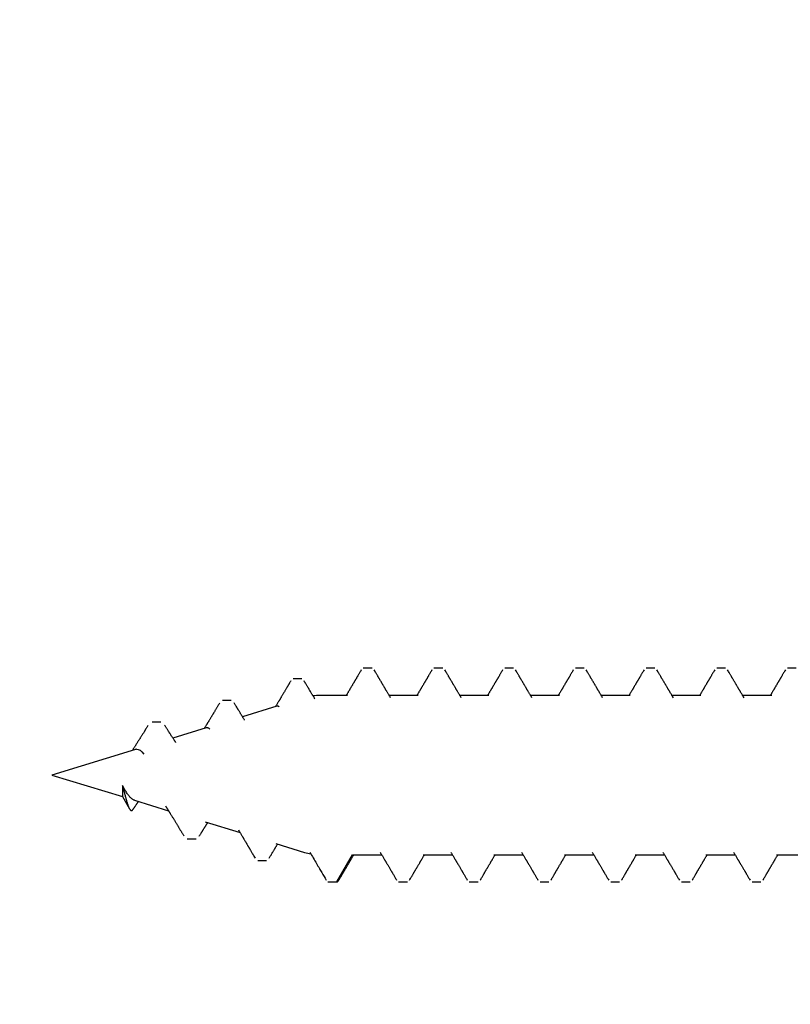
# Model space of a CAD drawing. Units: inches. Extents: x -0.1 to 32.4, y 0 to 43.6.
# Drawn here: x 14.3 to 15.1, y 19 to 20 of the extents above; entities that cross this region are included whole.
import ezdxf

# ---------------------------------------------------------------- set-up
doc = ezdxf.new("R2010")
doc.units = ezdxf.units.IN
doc.header["$LTSCALE"] = 0.5
doc.header["$MEASUREMENT"] = 0
doc.layers.add('Arcadia-Dim', color=4, linetype='Continuous')
doc.layers.add('Arcadia-Shade', color=8, linetype='Continuous')
doc.styles.get("Standard").update_dxf_attribs({"font": 'ARIALN.TTF'})
doc.dimstyles.get("Standard").update_dxf_attribs({"dimscale": 0, "dimtxt": 0.046875, "dimasz": 0.0625, "dimexe": 0.0625, "dimexo": 0.0625, "dimgap": 0.09, "dimtad": 0, "dimtih": 1, "dimtoh": 1, "dimdec": 4, "dimzin": 0, "dimdsep": 46, "dimlunit": 4, "dimtxsty": 'Standard', "dimcen": 0.046875, "dimadec": 0, "dimazin": 0, "dimtfac": 1, "dimtdec": 4, "dimtofl": 0, "dimtmove": 0, "dimatfit": 3, "dimfxl": 1, "dimtolj": 1, "dimtzin": 0, "dimarcsym": 0})

# ---------------------------------------------------------------- blocks, each defined once
blk = doc.blocks.new('*D69')
at = {"layer": 'Arcadia-Dim', "color": 0, "lineweight": -2, "transparency": 16777216}
for p, q in [((16.0934, 19.92429), (16.0934, 17.37319)), ((15.46903, 17.82337), (15.46903, 17.37319)), ((15.21903, 17.62319), (14.96903, 17.62319)), ((16.3434, 17.62319), (16.5934, 17.62319))]:
    blk.add_line(p, q, dxfattribs=at)
at = {"layer": 'Arcadia-Dim', "color": 0, "lineweight": -3, "transparency": 16777216}
for points in [[(15.21903, 17.66486), (15.21903, 17.58153), (15.46903, 17.62319)], [(16.3434, 17.66486), (16.3434, 17.58153), (16.0934, 17.62319)]]:
    blk.add_solid(points, dxfattribs=at)
at = {"layer": 'Defpoints', "color": 0, "lineweight": -3, "transparency": 16777216}
for p in [(16.0934, 20.17429), (15.46903, 18.07337), (16.0934, 17.62319)]:
    blk.add_point(p, dxfattribs=at)
at = {"layer": 'Arcadia-Dim', "color": 0, "lineweight": -3, "transparency": 16777216, "insert": (13.8756, 17.62319), "char_height": 0.1875, "attachment_point": 5}
blk.add_mtext('\\A1;{\\H1x;\\S5/8;}" MIN. GLASS\\PBITE', dxfattribs=at)
blk = doc.blocks.new('A$Ca50cc576')
at = {"layer": 'Arcadia-Shade', "lineweight": -3}
for p, q in [((0.68423, 0.3205), (0.6753, 0.3205)), ((0.68423, 0.3205), (0.6753, 0.3205)), ((0.75566, 0.3205), (0.74673, 0.3205)), ((0.75566, 0.3205), (0.74673, 0.3205)), ((0.82709, 0.3205), (0.81816, 0.3205)), ((0.82709, 0.3205), (0.81816, 0.3205)), ((0.89852, 0.3205), (0.88959, 0.3205)), ((0.89852, 0.3205), (0.88959, 0.3205)), ((0.96995, 0.3205), (0.96102, 0.3205)), ((0.96995, 0.3205), (0.96102, 0.3205)), ((1.04137, 0.3205), (1.03245, 0.3205)), ((1.04137, 0.3205), (1.03245, 0.3205)), ((1.10387, 0.3205), (1.08797, 0.29296)), ((1.1128, 0.3205), (1.10387, 0.3205)), ((1.18377, 0.29873), (1.17484, 0.29873)), ((0.6594, 0.29296), (0.63005, 0.29296)), ((0.73083, 0.29296), (0.70148, 0.29296)), ((0.80226, 0.29296), (0.7729, 0.29296)), ((0.87369, 0.29296), (0.84433, 0.29296)), ((0.94512, 0.29296), (0.91576, 0.29296)), ((1.01655, 0.29296), (0.98719, 0.29296)), ((1.08797, 0.29296), (1.05862, 0.29296)), ((1.16552, 0.2817), (1.13636, 0.29062)), ((1.23696, 0.25986), (1.20167, 0.27065)), ((1.25502, 0.2769), (1.2461, 0.2769)), ((1.30837, 0.23803), (1.27394, 0.24856)), ((1.27646, 0.24453), (1.27674, 0.24411)), ((1.32045, 0.23434), (1.31335, 0.24662)), ((1.39188, 0.2125), (1.32045, 0.23434)), ((1.32045, 0.22314), (1.32045, 0.23434)), ((1.30727, 0.18663), (1.39188, 0.2125)), ((1.23585, 0.1648), (1.26954, 0.1751)), ((1.16442, 0.14296), (1.19912, 0.15357)), ((1.28171, 0.15898), (1.29063, 0.15898)), ((0.66442, 0.13204), (0.69377, 0.13204)), ((0.73585, 0.13204), (0.7652, 0.13204)), ((0.80727, 0.13204), (0.83663, 0.13204)), ((0.8787, 0.13204), (0.90806, 0.13204)), ((0.95013, 0.13204), (0.97949, 0.13204)), ((1.02156, 0.13204), (1.05091, 0.13204)), ((1.09299, 0.13204), (1.1207, 0.13204)), ((1.21048, 0.13721), (1.21941, 0.13721)), ((1.13918, 0.11536), (1.14811, 0.11536)), ((0.63959, 0.1045), (0.64852, 0.1045)), ((0.71102, 0.1045), (0.71995, 0.1045)), ((0.78245, 0.1045), (0.79137, 0.1045)), ((0.85387, 0.1045), (0.8628, 0.1045)), ((0.9253, 0.1045), (0.93423, 0.1045)), ((0.99673, 0.1045), (1.00566, 0.1045)), ((1.06816, 0.1045), (1.07709, 0.1045))]:
    blk.add_line(p, q, dxfattribs=at)
for centre, start, end in [((1.1207, 0.23939), 73, 79.86376), ((1.1207, 0.18561), 270, 277.65225)]:
    blk.add_arc(centre, 0.05357, start, end, dxfattribs=at)
for points, knots in [([(0.67326, 0.31872), (0.67293, 0.31817), (0.67232, 0.31712), (0.67146, 0.31566), (0.67072, 0.31441), (0.67011, 0.31337), (0.66962, 0.31254), (0.66924, 0.31188), (0.66891, 0.31132), (0.66859, 0.31079), (0.66828, 0.31025), (0.66794, 0.30968), (0.66754, 0.30899), (0.66707, 0.30821), (0.66658, 0.30737), (0.66611, 0.30657), (0.66566, 0.3058), (0.66519, 0.30502), (0.6647, 0.30417), (0.66414, 0.30324), (0.66357, 0.30226), (0.66303, 0.30135), (0.66259, 0.3006), (0.66229, 0.3001), (0.66209, 0.29976), (0.66194, 0.2995), (0.66174, 0.29917), (0.66147, 0.29871), (0.66112, 0.29812), (0.66066, 0.29735), (0.66009, 0.29638), (0.65938, 0.29519), (0.65869, 0.29403), (0.65824, 0.29326), (0.65806, 0.29296)], [0, 0, 0, 0, 0.0646402, 0.1212974, 0.1699796, 0.2106939, 0.2422885, 0.2665493, 0.287044, 0.3076475, 0.3283623, 0.3500809, 0.3736094, 0.4083171, 0.4413402, 0.4717512, 0.5012623, 0.5303987, 0.5631738, 0.5995844, 0.6395707, 0.6764202, 0.7055213, 0.7268797, 0.7357649, 0.7441324, 0.7571269, 0.7749781, 0.7976834, 0.825239, 0.8647022, 0.9111346, 0.964526, 1, 1, 1, 1]), ([(0.70289, 0.29058), (0.70273, 0.29085), (0.70227, 0.29162), (0.70154, 0.29286), (0.7007, 0.29427), (0.69991, 0.29559), (0.6992, 0.29679), (0.69864, 0.29775), (0.69821, 0.29847), (0.69788, 0.29903), (0.69751, 0.29964), (0.69708, 0.30037), (0.69661, 0.30118), (0.69612, 0.302), (0.69559, 0.3029), (0.69499, 0.30392), (0.69428, 0.30511), (0.69353, 0.30638), (0.69276, 0.3077), (0.69213, 0.30876), (0.6917, 0.3095), (0.69145, 0.30992), (0.69127, 0.31023), (0.69113, 0.31047), (0.69098, 0.31071), (0.69079, 0.31104), (0.6905, 0.31154), (0.69008, 0.31225), (0.68953, 0.31318), (0.68888, 0.3143), (0.68811, 0.3156), (0.68723, 0.3171), (0.68661, 0.31816), (0.68628, 0.31872)], [0, 0, 0, 0, 0.028691, 0.082189, 0.132336, 0.179536, 0.223353, 0.260584, 0.281576, 0.299675, 0.320839, 0.347075, 0.377408, 0.406689, 0.434169, 0.47423, 0.515266, 0.560908, 0.609887, 0.655673, 0.673521, 0.688831, 0.700336, 0.70655, 0.71447, 0.726137, 0.741552, 0.767938, 0.800993, 0.84072, 0.887127, 0.940217, 1, 1, 1, 1]), ([(0.74469, 0.31872), (0.74436, 0.31817), (0.74375, 0.31712), (0.74289, 0.31566), (0.74215, 0.31441), (0.74154, 0.31337), (0.74105, 0.31254), (0.74067, 0.31188), (0.74034, 0.31132), (0.74002, 0.31079), (0.7397, 0.31025), (0.73937, 0.30968), (0.73897, 0.30899), (0.7385, 0.30821), (0.73801, 0.30737), (0.73754, 0.30657), (0.73708, 0.3058), (0.73662, 0.30502), (0.73612, 0.30417), (0.73557, 0.30324), (0.735, 0.30226), (0.73446, 0.30135), (0.73402, 0.3006), (0.73371, 0.3001), (0.73352, 0.29976), (0.73336, 0.2995), (0.73317, 0.29917), (0.73289, 0.29871), (0.73255, 0.29812), (0.73209, 0.29735), (0.73152, 0.29638), (0.73081, 0.29519), (0.73012, 0.29403), (0.72967, 0.29326), (0.72949, 0.29296)], [0, 0, 0, 0, 0.06464, 0.121297, 0.16998, 0.210694, 0.242289, 0.266549, 0.287044, 0.307648, 0.328362, 0.350081, 0.373609, 0.408317, 0.44134, 0.471751, 0.501262, 0.530399, 0.563174, 0.599584, 0.639571, 0.67642, 0.705521, 0.72688, 0.735765, 0.744132, 0.757127, 0.774978, 0.797683, 0.825239, 0.864702, 0.911135, 0.964526, 1, 1, 1, 1]), ([(0.77432, 0.29058), (0.77416, 0.29085), (0.7737, 0.29162), (0.77297, 0.29286), (0.77213, 0.29427), (0.77134, 0.29559), (0.77063, 0.29679), (0.77006, 0.29775), (0.76964, 0.29847), (0.76931, 0.29903), (0.76894, 0.29964), (0.76851, 0.30037), (0.76804, 0.30118), (0.76755, 0.302), (0.76702, 0.3029), (0.76641, 0.30392), (0.76571, 0.30511), (0.76496, 0.30638), (0.76419, 0.3077), (0.76356, 0.30876), (0.76313, 0.3095), (0.76288, 0.30992), (0.7627, 0.31023), (0.76256, 0.31047), (0.76241, 0.31071), (0.76222, 0.31104), (0.76192, 0.31154), (0.76151, 0.31225), (0.76096, 0.31318), (0.7603, 0.3143), (0.75954, 0.3156), (0.75866, 0.3171), (0.75803, 0.31816), (0.7577, 0.31872)], [0, 0, 0, 0, 0.028691, 0.082189, 0.132336, 0.179536, 0.223353, 0.260584, 0.281576, 0.299675, 0.320839, 0.347075, 0.377408, 0.406689, 0.434169, 0.47423, 0.515266, 0.560908, 0.609887, 0.655673, 0.673521, 0.688831, 0.700336, 0.70655, 0.71447, 0.726137, 0.741552, 0.767938, 0.800993, 0.84072, 0.887127, 0.940217, 1, 1, 1, 1]), ([(0.81611, 0.31872), (0.81579, 0.31817), (0.81518, 0.31712), (0.81432, 0.31566), (0.81358, 0.31441), (0.81297, 0.31337), (0.81248, 0.31254), (0.81209, 0.31188), (0.81176, 0.31132), (0.81145, 0.31079), (0.81113, 0.31025), (0.8108, 0.30968), (0.81039, 0.30899), (0.80993, 0.30821), (0.80944, 0.30737), (0.80896, 0.30657), (0.80851, 0.3058), (0.80805, 0.30502), (0.80755, 0.30417), (0.807, 0.30324), (0.80642, 0.30226), (0.80589, 0.30135), (0.80544, 0.3006), (0.80514, 0.3001), (0.80495, 0.29976), (0.80479, 0.2995), (0.80459, 0.29917), (0.80432, 0.29871), (0.80398, 0.29812), (0.80352, 0.29735), (0.80294, 0.29638), (0.80224, 0.29519), (0.80155, 0.29403), (0.8011, 0.29326), (0.80091, 0.29296)], [0, 0, 0, 0, 0.06464, 0.121297, 0.16998, 0.210694, 0.242289, 0.266549, 0.287044, 0.307648, 0.328362, 0.350081, 0.373609, 0.408317, 0.44134, 0.471751, 0.501262, 0.530399, 0.563174, 0.599584, 0.639571, 0.67642, 0.705521, 0.72688, 0.735765, 0.744132, 0.757127, 0.774978, 0.797683, 0.825239, 0.864702, 0.911135, 0.964526, 1, 1, 1, 1]), ([(0.84575, 0.29058), (0.84559, 0.29085), (0.84513, 0.29162), (0.84439, 0.29286), (0.84356, 0.29427), (0.84277, 0.29559), (0.84206, 0.29679), (0.84149, 0.29775), (0.84107, 0.29847), (0.84073, 0.29903), (0.84037, 0.29964), (0.83994, 0.30037), (0.83946, 0.30118), (0.83898, 0.302), (0.83844, 0.3029), (0.83784, 0.30392), (0.83714, 0.30511), (0.83639, 0.30638), (0.83561, 0.3077), (0.83499, 0.30876), (0.83455, 0.3095), (0.83431, 0.30992), (0.83413, 0.31023), (0.83398, 0.31047), (0.83384, 0.31071), (0.83365, 0.31104), (0.83335, 0.31154), (0.83294, 0.31225), (0.83239, 0.31318), (0.83173, 0.3143), (0.83096, 0.3156), (0.83009, 0.3171), (0.82946, 0.31816), (0.82913, 0.31872)], [0, 0, 0, 0, 0.028691, 0.082189, 0.132336, 0.179536, 0.223353, 0.260584, 0.281576, 0.299675, 0.320839, 0.347075, 0.377408, 0.406689, 0.434169, 0.47423, 0.515266, 0.560908, 0.609887, 0.655673, 0.673521, 0.688831, 0.700336, 0.70655, 0.71447, 0.726137, 0.741552, 0.767938, 0.800993, 0.84072, 0.887127, 0.940217, 1, 1, 1, 1]), ([(0.88754, 0.31872), (0.88722, 0.31817), (0.8866, 0.31712), (0.88575, 0.31566), (0.88501, 0.31441), (0.8844, 0.31337), (0.88391, 0.31254), (0.88352, 0.31188), (0.88319, 0.31132), (0.88288, 0.31079), (0.88256, 0.31025), (0.88223, 0.30968), (0.88182, 0.30899), (0.88136, 0.30821), (0.88086, 0.30737), (0.88039, 0.30657), (0.87994, 0.3058), (0.87948, 0.30502), (0.87898, 0.30417), (0.87843, 0.30324), (0.87785, 0.30226), (0.87732, 0.30135), (0.87687, 0.3006), (0.87657, 0.3001), (0.87638, 0.29976), (0.87622, 0.2995), (0.87602, 0.29917), (0.87575, 0.29871), (0.87541, 0.29812), (0.87495, 0.29735), (0.87437, 0.29638), (0.87366, 0.29519), (0.87298, 0.29403), (0.87252, 0.29326), (0.87234, 0.29296)], [0, 0, 0, 0, 0.06464, 0.121297, 0.16998, 0.210694, 0.242289, 0.266549, 0.287044, 0.307648, 0.328362, 0.350081, 0.373609, 0.408317, 0.44134, 0.471751, 0.501262, 0.530399, 0.563174, 0.599584, 0.639571, 0.67642, 0.705521, 0.72688, 0.735765, 0.744132, 0.757127, 0.774978, 0.797683, 0.825239, 0.864702, 0.911135, 0.964526, 1, 1, 1, 1]), ([(0.91718, 0.29058), (0.91702, 0.29085), (0.91656, 0.29162), (0.91582, 0.29286), (0.91498, 0.29427), (0.9142, 0.29559), (0.91349, 0.29679), (0.91292, 0.29775), (0.9125, 0.29847), (0.91216, 0.29903), (0.9118, 0.29964), (0.91137, 0.30037), (0.91089, 0.30118), (0.91041, 0.302), (0.90987, 0.3029), (0.90927, 0.30392), (0.90857, 0.30511), (0.90782, 0.30638), (0.90704, 0.3077), (0.90642, 0.30876), (0.90598, 0.3095), (0.90574, 0.30992), (0.90555, 0.31023), (0.90541, 0.31047), (0.90527, 0.31071), (0.90508, 0.31104), (0.90478, 0.31154), (0.90437, 0.31225), (0.90382, 0.31318), (0.90316, 0.3143), (0.90239, 0.3156), (0.90151, 0.3171), (0.90089, 0.31816), (0.90056, 0.31872)], [0, 0, 0, 0, 0.028691, 0.082189, 0.132336, 0.179536, 0.223353, 0.260584, 0.281576, 0.299675, 0.320839, 0.347075, 0.377408, 0.406689, 0.434169, 0.47423, 0.515266, 0.560908, 0.609887, 0.655673, 0.673521, 0.688831, 0.700336, 0.70655, 0.71447, 0.726137, 0.741552, 0.767938, 0.800993, 0.84072, 0.887127, 0.940217, 1, 1, 1, 1]), ([(0.95897, 0.31872), (0.95865, 0.31817), (0.95803, 0.31712), (0.95717, 0.31566), (0.95644, 0.31441), (0.95583, 0.31337), (0.95534, 0.31254), (0.95495, 0.31188), (0.95462, 0.31132), (0.95431, 0.31079), (0.95399, 0.31025), (0.95366, 0.30968), (0.95325, 0.30899), (0.95279, 0.30821), (0.95229, 0.30737), (0.95182, 0.30657), (0.95137, 0.3058), (0.95091, 0.30502), (0.95041, 0.30417), (0.94986, 0.30324), (0.94928, 0.30226), (0.94874, 0.30135), (0.9483, 0.3006), (0.948, 0.3001), (0.9478, 0.29976), (0.94765, 0.2995), (0.94745, 0.29917), (0.94718, 0.29871), (0.94683, 0.29812), (0.94638, 0.29735), (0.9458, 0.29638), (0.94509, 0.29519), (0.9444, 0.29403), (0.94395, 0.29326), (0.94377, 0.29296)], [0, 0, 0, 0, 0.0646402, 0.1212974, 0.1699796, 0.2106939, 0.2422885, 0.2665493, 0.287044, 0.3076475, 0.3283623, 0.3500809, 0.3736094, 0.4083171, 0.4413402, 0.4717512, 0.5012623, 0.5303987, 0.5631738, 0.5995844, 0.6395707, 0.6764202, 0.7055213, 0.7268797, 0.7357649, 0.7441324, 0.7571269, 0.7749781, 0.7976834, 0.825239, 0.8647022, 0.9111346, 0.964526, 1, 1, 1, 1]), ([(0.98861, 0.29058), (0.98845, 0.29085), (0.98799, 0.29162), (0.98725, 0.29286), (0.98641, 0.29427), (0.98563, 0.29559), (0.98492, 0.29679), (0.98435, 0.29775), (0.98393, 0.29847), (0.98359, 0.29903), (0.98323, 0.29964), (0.9828, 0.30037), (0.98232, 0.30118), (0.98184, 0.302), (0.9813, 0.3029), (0.9807, 0.30392), (0.98, 0.30511), (0.97925, 0.30638), (0.97847, 0.3077), (0.97785, 0.30876), (0.97741, 0.3095), (0.97717, 0.30992), (0.97698, 0.31023), (0.97684, 0.31047), (0.9767, 0.31071), (0.9765, 0.31104), (0.97621, 0.31154), (0.9758, 0.31225), (0.97525, 0.31318), (0.97459, 0.3143), (0.97382, 0.3156), (0.97294, 0.3171), (0.97232, 0.31816), (0.97199, 0.31872)], [0, 0, 0, 0, 0.028691, 0.082189, 0.132336, 0.179536, 0.223353, 0.260584, 0.281576, 0.299675, 0.320839, 0.347075, 0.377408, 0.406689, 0.434169, 0.47423, 0.515266, 0.560908, 0.609887, 0.655673, 0.673521, 0.688831, 0.700336, 0.70655, 0.71447, 0.726137, 0.741552, 0.767938, 0.800993, 0.84072, 0.887127, 0.940217, 1, 1, 1, 1]), ([(1.0304, 0.31872), (1.03007, 0.31817), (1.02946, 0.31712), (1.0286, 0.31566), (1.02787, 0.31441), (1.02725, 0.31337), (1.02677, 0.31254), (1.02638, 0.31188), (1.02605, 0.31132), (1.02574, 0.31079), (1.02542, 0.31025), (1.02508, 0.30968), (1.02468, 0.30899), (1.02422, 0.30821), (1.02372, 0.30737), (1.02325, 0.30657), (1.0228, 0.3058), (1.02234, 0.30502), (1.02184, 0.30417), (1.02128, 0.30324), (1.02071, 0.30226), (1.02017, 0.30135), (1.01973, 0.3006), (1.01943, 0.3001), (1.01923, 0.29976), (1.01908, 0.2995), (1.01888, 0.29917), (1.01861, 0.29871), (1.01826, 0.29812), (1.01781, 0.29735), (1.01723, 0.29638), (1.01652, 0.29519), (1.01583, 0.29403), (1.01538, 0.29326), (1.0152, 0.29296)], [0, 0, 0, 0, 0.06464, 0.121297, 0.16998, 0.210694, 0.242289, 0.266549, 0.287044, 0.307648, 0.328362, 0.350081, 0.373609, 0.408317, 0.44134, 0.471751, 0.501262, 0.530399, 0.563174, 0.599584, 0.639571, 0.67642, 0.705521, 0.72688, 0.735765, 0.744132, 0.757127, 0.774978, 0.797683, 0.825239, 0.864702, 0.911135, 0.964526, 1, 1, 1, 1]), ([(1.06003, 0.29058), (1.05987, 0.29085), (1.05942, 0.29162), (1.05868, 0.29286), (1.05784, 0.29427), (1.05706, 0.29559), (1.05634, 0.29679), (1.05578, 0.29775), (1.05535, 0.29847), (1.05502, 0.29903), (1.05466, 0.29964), (1.05423, 0.30037), (1.05375, 0.30118), (1.05327, 0.302), (1.05273, 0.3029), (1.05213, 0.30392), (1.05143, 0.30511), (1.05068, 0.30638), (1.0499, 0.3077), (1.04928, 0.30876), (1.04884, 0.3095), (1.04859, 0.30992), (1.04841, 0.31023), (1.04827, 0.31047), (1.04813, 0.31071), (1.04793, 0.31104), (1.04764, 0.31154), (1.04722, 0.31225), (1.04668, 0.31318), (1.04602, 0.3143), (1.04525, 0.3156), (1.04437, 0.3171), (1.04375, 0.31816), (1.04342, 0.31872)], [0, 0, 0, 0, 0.0286907, 0.0821894, 0.1323359, 0.1795358, 0.2233526, 0.2605838, 0.2815763, 0.2996755, 0.320839, 0.347075, 0.3774077, 0.4066888, 0.4341694, 0.47423, 0.5152655, 0.5609084, 0.6098873, 0.6556726, 0.6735211, 0.6888306, 0.7003359, 0.7065501, 0.7144698, 0.7261368, 0.7415519, 0.7679378, 0.8009925, 0.8407204, 0.8871266, 0.9402174, 1, 1, 1, 1]), ([(1.10183, 0.31872), (1.1015, 0.31817), (1.10089, 0.31712), (1.10003, 0.31566), (1.09929, 0.31441), (1.09868, 0.31337), (1.09819, 0.31254), (1.09781, 0.31188), (1.09748, 0.31132), (1.09717, 0.31079), (1.09685, 0.31025), (1.09651, 0.30968), (1.09611, 0.30899), (1.09565, 0.30821), (1.09515, 0.30737), (1.09468, 0.30657), (1.09423, 0.3058), (1.09376, 0.30502), (1.09327, 0.30417), (1.09271, 0.30324), (1.09214, 0.30226), (1.0916, 0.30135), (1.09116, 0.3006), (1.09086, 0.3001), (1.09066, 0.29976), (1.09051, 0.2995), (1.09031, 0.29917), (1.09004, 0.29871), (1.08969, 0.29812), (1.08923, 0.29735), (1.08866, 0.29638), (1.08795, 0.29519), (1.08726, 0.29403), (1.08681, 0.29326), (1.08663, 0.29296)], [0, 0, 0, 0, 0.06464, 0.121297, 0.16998, 0.210694, 0.242289, 0.266549, 0.287044, 0.307648, 0.328362, 0.350081, 0.373609, 0.408317, 0.44134, 0.471751, 0.501262, 0.530399, 0.563174, 0.599584, 0.639571, 0.67642, 0.705521, 0.72688, 0.735765, 0.744132, 0.757127, 0.774978, 0.797683, 0.825239, 0.864702, 0.911135, 0.964526, 1, 1, 1, 1]), ([(1.10387, 0.3205), (1.10371, 0.32048), (1.10338, 0.32044), (1.10288, 0.32011), (1.10238, 0.31956), (1.10202, 0.31908), (1.10184, 0.31874), (1.10183, 0.31872)], [0, 0, 0, 0, 0.243829, 0.489164, 0.73577, 0.983401, 1, 1, 1, 1]), ([(1.13098, 0.29066), (1.12877, 0.29443), (1.12559, 0.29983), (1.12162, 0.3066), (1.11834, 0.3122), (1.11603, 0.31617), (1.1145, 0.31878)], [0, 0, 0, 0, 0.402669, 0.577247, 0.721898, 1, 1, 1, 1]), ([(1.17235, 0.29664), (1.17204, 0.29613), (1.17148, 0.29519), (1.17071, 0.29391), (1.17008, 0.29285), (1.16961, 0.29206), (1.16928, 0.29151), (1.16904, 0.29111), (1.16882, 0.29075), (1.16844, 0.29012), (1.16791, 0.28923), (1.16721, 0.28807), (1.16661, 0.28708), (1.16614, 0.28629), (1.16582, 0.28576), (1.16556, 0.28534), (1.16534, 0.28496), (1.16506, 0.2845), (1.16466, 0.28384), (1.16419, 0.28306), (1.16385, 0.28251), (1.1637, 0.28226)], [0, 0, 0, 0, 0.105471, 0.194855, 0.268183, 0.325481, 0.359269, 0.383583, 0.407738, 0.435672, 0.513617, 0.59452, 0.67708, 0.721643, 0.75857, 0.787872, 0.810176, 0.83685, 0.88487, 0.947575, 1, 1, 1, 1]), ([(1.20324, 0.26802), (1.2029, 0.26859), (1.20226, 0.26966), (1.20136, 0.27117), (1.20057, 0.27249), (1.1999, 0.27361), (1.19935, 0.27453), (1.19894, 0.27523), (1.19865, 0.27572), (1.19846, 0.27603), (1.19832, 0.27627), (1.19817, 0.27652), (1.19798, 0.27684), (1.19762, 0.27745), (1.19712, 0.27829), (1.19652, 0.2793), (1.19597, 0.28023), (1.19549, 0.28104), (1.19505, 0.28178), (1.19463, 0.28248), (1.19421, 0.2832), (1.19377, 0.28395), (1.19331, 0.28472), (1.19288, 0.28546), (1.1925, 0.28609), (1.19218, 0.28663), (1.19188, 0.28715), (1.19151, 0.28777), (1.19101, 0.28862), (1.19035, 0.28973), (1.18954, 0.29111), (1.18859, 0.29272), (1.18752, 0.29454), (1.18676, 0.29583), (1.18636, 0.29651)], [0, 0, 0, 0, 0.0600756, 0.1132808, 0.1595957, 0.1990023, 0.2314851, 0.2570309, 0.2722292, 0.2831347, 0.2899087, 0.2977453, 0.3091265, 0.3240543, 0.3615932, 0.3979346, 0.4304295, 0.4590722, 0.4838818, 0.5078849, 0.5331919, 0.559259, 0.5865809, 0.6142891, 0.6369542, 0.6536403, 0.6703155, 0.6920945, 0.7189806, 0.759848, 0.8083741, 0.8645673, 0.9284384, 1, 1, 1, 1]), ([(1.24289, 0.27428), (1.24261, 0.27383), (1.2421, 0.27299), (1.2414, 0.27185), (1.24082, 0.2709), (1.24034, 0.27013), (1.23993, 0.26947), (1.23954, 0.26884), (1.23913, 0.26817), (1.23868, 0.26744), (1.2382, 0.26667), (1.23772, 0.2659), (1.23725, 0.26515), (1.23681, 0.26444), (1.23641, 0.2638), (1.23607, 0.26325), (1.23577, 0.26278), (1.23546, 0.26229), (1.23508, 0.26168), (1.23473, 0.26112), (1.2345, 0.26075), (1.23443, 0.26064)], [0, 0, 0, 0, 0.0989515, 0.1827573, 0.2514711, 0.3057263, 0.3530508, 0.396411, 0.4435149, 0.4995388, 0.5569226, 0.6132943, 0.6686553, 0.7225657, 0.770165, 0.8101259, 0.8424649, 0.8746329, 0.9188862, 0.9750957, 1, 1, 1, 1]), ([(1.27646, 0.24455), (1.2763, 0.24481), (1.27601, 0.24527), (1.27562, 0.24588), (1.27533, 0.24634), (1.27509, 0.24673), (1.27485, 0.24711), (1.27452, 0.24763), (1.27413, 0.24825), (1.27372, 0.24892), (1.2733, 0.24957), (1.27287, 0.25027), (1.27237, 0.25108), (1.27182, 0.25196), (1.27118, 0.253), (1.27049, 0.25412), (1.26976, 0.25531), (1.26904, 0.25648), (1.26832, 0.25766), (1.2676, 0.25884), (1.26691, 0.25998), (1.26625, 0.26106), (1.26561, 0.26212), (1.26495, 0.26321), (1.26431, 0.26428), (1.26369, 0.2653), (1.26307, 0.26634), (1.26239, 0.26746), (1.26167, 0.26866), (1.26103, 0.26973), (1.26045, 0.2707), (1.25989, 0.27163), (1.25924, 0.27272), (1.25877, 0.27351), (1.25852, 0.27393)], [0, 0, 0, 0, 0.0266785, 0.0476903, 0.0630129, 0.0744428, 0.0874405, 0.1023808, 0.1283254, 0.1509923, 0.1706139, 0.1959179, 0.2224047, 0.2534913, 0.2871001, 0.3286281, 0.3681687, 0.4088323, 0.4477812, 0.4890123, 0.5289405, 0.5647195, 0.5988539, 0.6372422, 0.6753112, 0.7071992, 0.741421, 0.7807755, 0.8215928, 0.8631063, 0.8891493, 0.9205074, 0.9574538, 1, 1, 1, 1]), ([(1.30983, 0.2473), (1.3097, 0.2471), (1.30941, 0.24667), (1.30896, 0.24601), (1.30849, 0.24531), (1.30801, 0.2446), (1.3075, 0.24384), (1.30696, 0.24305), (1.30641, 0.24226), (1.30592, 0.24154), (1.30548, 0.24092), (1.30507, 0.24032), (1.30469, 0.23978), (1.30443, 0.23942), (1.30433, 0.23927)], [0, 0, 0, 0, 0.072566, 0.158308, 0.246891, 0.332059, 0.421956, 0.52852, 0.626567, 0.718863, 0.79631, 0.862602, 0.941889, 1, 1, 1, 1]), ([(1.32045, 0.22314), (1.32028, 0.22376), (1.31995, 0.225), (1.31947, 0.22685), (1.31899, 0.2287), (1.31852, 0.23051), (1.31807, 0.23225), (1.31762, 0.23394), (1.31719, 0.23558), (1.31675, 0.23719), (1.3163, 0.23875), (1.31585, 0.24026), (1.3154, 0.24167), (1.31494, 0.243), (1.31448, 0.24423), (1.31401, 0.24536), (1.31354, 0.24631), (1.31307, 0.24711), (1.3126, 0.24774), (1.31213, 0.24818), (1.31166, 0.24841), (1.31119, 0.24845), (1.31071, 0.24826), (1.31025, 0.24789), (1.30997, 0.24748), (1.30984, 0.24729)], [0, 0, 0, 0, 0.035732, 0.071468, 0.108225, 0.144984, 0.18118, 0.217377, 0.25442, 0.291466, 0.331916, 0.37237, 0.413736, 0.455103, 0.500964, 0.546825, 0.593804, 0.640785, 0.690874, 0.740965, 0.792237, 0.843511, 0.899138, 0.954768, 1, 1, 1, 1]), ([(1.30837, 0.23802), (1.30871, 0.2379), (1.30939, 0.23766), (1.31043, 0.23702), (1.31149, 0.23619), (1.31258, 0.23514), (1.31366, 0.23391), (1.31473, 0.23252), (1.3158, 0.23099), (1.31689, 0.2293), (1.31804, 0.22741), (1.31922, 0.22537), (1.32004, 0.22389), (1.32045, 0.22314)], [0, 0, 0, 0, 0.089383, 0.179381, 0.269379, 0.362162, 0.454942, 0.542101, 0.629256, 0.719171, 0.809086, 0.904093, 1, 1, 1, 1]), ([(1.26646, 0.17973), (1.26647, 0.17971), (1.2666, 0.17952), (1.26686, 0.17914), (1.26723, 0.17858), (1.26762, 0.178), (1.26797, 0.17748), (1.2684, 0.17682), (1.26895, 0.176), (1.26964, 0.17495), (1.27038, 0.17382), (1.27109, 0.17273), (1.27171, 0.17178), (1.2722, 0.17102), (1.27261, 0.17038), (1.273, 0.16978), (1.27342, 0.16913), (1.2739, 0.16837), (1.27445, 0.16751), (1.27505, 0.16657), (1.27567, 0.16559), (1.27635, 0.16452), (1.27709, 0.16334), (1.27762, 0.1625), (1.2779, 0.16205)], [0, 0, 0, 0, 0.004052, 0.031531, 0.066335, 0.100511, 0.129811, 0.156805, 0.212394, 0.27115, 0.335082, 0.405838, 0.455961, 0.497816, 0.533059, 0.564807, 0.600082, 0.643225, 0.692869, 0.745452, 0.800806, 0.859064, 0.924701, 1, 1, 1, 1]), ([(1.2948, 0.16252), (1.29506, 0.16296), (1.29555, 0.16377), (1.29623, 0.16488), (1.29678, 0.1658), (1.29724, 0.16655), (1.29764, 0.16719), (1.298, 0.1678), (1.29847, 0.16856), (1.29904, 0.16949), (1.29974, 0.17064), (1.30046, 0.1718), (1.30116, 0.17294), (1.30182, 0.17399), (1.30243, 0.17498), (1.303, 0.1759), (1.30357, 0.1768), (1.30416, 0.17774), (1.30482, 0.17879), (1.30551, 0.17989), (1.30619, 0.18094), (1.30679, 0.18189), (1.30737, 0.18279), (1.30797, 0.18372), (1.30861, 0.18471), (1.30921, 0.18564), (1.30977, 0.18648), (1.31019, 0.18712), (1.31044, 0.18749), (1.31053, 0.18763)], [0, 0, 0, 0, 0.0519012, 0.0958418, 0.1318511, 0.1600059, 0.1846333, 0.2084703, 0.2316533, 0.2744809, 0.3189548, 0.3679763, 0.4128061, 0.4542654, 0.4933812, 0.5300918, 0.5637734, 0.6010625, 0.6422694, 0.6892921, 0.7330169, 0.7691453, 0.8026525, 0.842019, 0.8806911, 0.9229213, 0.9538348, 0.9832892, 1, 1, 1, 1]), ([(1.30634, 0.18644), (1.30665, 0.18647), (1.30696, 0.18651), (1.30727, 0.18663), (1.30727, 0.18664)], [0, 0, 0, 0, 0.99509, 1, 1, 1, 1]), ([(1.22241, 0.13976), (1.22267, 0.14021), (1.22321, 0.14111), (1.224, 0.14246), (1.22477, 0.14376), (1.22548, 0.14495), (1.22611, 0.14601), (1.2267, 0.14701), (1.22727, 0.14796), (1.22784, 0.14892), (1.22837, 0.14981), (1.22884, 0.1506), (1.22923, 0.15126), (1.2296, 0.15188), (1.23004, 0.15262), (1.23055, 0.15347), (1.23118, 0.15451), (1.23184, 0.15562), (1.23251, 0.15674), (1.23307, 0.15768), (1.23347, 0.15834), (1.23374, 0.15879), (1.23395, 0.15915), (1.23423, 0.15961), (1.23458, 0.16019), (1.23498, 0.16084), (1.23537, 0.1615), (1.23589, 0.16235), (1.23649, 0.16334), (1.23713, 0.1644), (1.23752, 0.16505), (1.23771, 0.16535), (1.23772, 0.16537)], [0, 0, 0, 0, 0.052494, 0.105561, 0.157687, 0.20423, 0.244873, 0.281024, 0.321203, 0.355862, 0.393222, 0.42521, 0.449144, 0.469759, 0.498692, 0.534818, 0.569868, 0.620811, 0.664554, 0.701165, 0.730736, 0.741725, 0.754525, 0.772561, 0.795828, 0.822945, 0.848877, 0.87316, 0.923424, 0.964829, 0.997887, 1, 1, 1, 1]), ([(1.23233, 0.16604), (1.23264, 0.16576), (1.23325, 0.16519), (1.23417, 0.16476), (1.23504, 0.16461), (1.2356, 0.16476), (1.23585, 0.16482)], [0, 0, 0, 0, 0.2649536, 0.5284533, 0.7904998, 1, 1, 1, 1]), ([(1.19701, 0.15697), (1.19707, 0.15688), (1.19733, 0.15647), (1.19779, 0.15572), (1.19838, 0.15476), (1.19895, 0.15383), (1.19946, 0.153), (1.19996, 0.15219), (1.20049, 0.15134), (1.20107, 0.15038), (1.20169, 0.14937), (1.20232, 0.14834), (1.20285, 0.14747), (1.20328, 0.14676), (1.2036, 0.14624), (1.2039, 0.14575), (1.20417, 0.1453), (1.20444, 0.14485), (1.20475, 0.14435), (1.20513, 0.14372), (1.20561, 0.14292), (1.2062, 0.14195), (1.2069, 0.1408), (1.20739, 0.13997), (1.20766, 0.13953)], [0, 0, 0, 0, 0.015521, 0.071831, 0.128685, 0.181046, 0.23261, 0.271433, 0.321555, 0.378855, 0.436352, 0.495098, 0.555558, 0.587097, 0.617098, 0.645048, 0.670944, 0.694785, 0.721706, 0.757301, 0.802911, 0.858551, 0.92424, 1, 1, 1, 1]), ([(1.15041, 0.11733), (1.15061, 0.11767), (1.15099, 0.11832), (1.15151, 0.11922), (1.15196, 0.11998), (1.15234, 0.12062), (1.15263, 0.12113), (1.15285, 0.12151), (1.15302, 0.12179), (1.15322, 0.12213), (1.15351, 0.12262), (1.15393, 0.12334), (1.15442, 0.12417), (1.15494, 0.12506), (1.15547, 0.12597), (1.156, 0.12687), (1.15655, 0.12781), (1.15711, 0.12876), (1.1577, 0.12977), (1.15834, 0.13084), (1.15901, 0.13198), (1.15964, 0.13307), (1.1602, 0.134), (1.16061, 0.13471), (1.16093, 0.13524), (1.16113, 0.1356), (1.16128, 0.13584), (1.16141, 0.13607), (1.16161, 0.13641), (1.16189, 0.13688), (1.16225, 0.13749), (1.16274, 0.13831), (1.16335, 0.13935), (1.16411, 0.14063), (1.16491, 0.14199), (1.16546, 0.14292), (1.16572, 0.14336)], [0, 0, 0, 0, 0.039925, 0.074409, 0.103454, 0.127064, 0.148641, 0.16201, 0.170409, 0.180739, 0.201332, 0.227251, 0.263321, 0.297678, 0.329446, 0.367939, 0.40184, 0.437085, 0.477809, 0.517489, 0.561267, 0.609094, 0.642451, 0.669427, 0.690026, 0.704252, 0.710209, 0.717853, 0.730819, 0.749104, 0.772706, 0.801619, 0.843318, 0.892649, 0.949597, 1, 1, 1, 1]), ([(1.1622, 0.14361), (1.16244, 0.14342), (1.1629, 0.14305), (1.16361, 0.14286), (1.16411, 0.14284), (1.16438, 0.14296), (1.16442, 0.14298)], [0, 0, 0, 0, 0.318021, 0.635097, 0.951227, 1, 1, 1, 1]), ([(0.65056, 0.10628), (0.65087, 0.10681), (0.65146, 0.1078), (0.65228, 0.10921), (0.653, 0.11044), (0.65362, 0.11148), (0.65414, 0.11236), (0.65456, 0.11308), (0.65492, 0.11369), (0.65524, 0.11424), (0.65557, 0.1148), (0.65591, 0.11537), (0.65627, 0.11598), (0.65664, 0.11662), (0.65705, 0.11731), (0.65746, 0.11801), (0.65787, 0.1187), (0.65828, 0.1194), (0.65875, 0.12019), (0.65926, 0.12106), (0.65981, 0.12199), (0.66035, 0.12291), (0.66086, 0.12377), (0.66129, 0.12449), (0.66161, 0.12504), (0.66189, 0.1255), (0.6622, 0.12603), (0.66262, 0.12674), (0.66313, 0.12761), (0.66369, 0.12855), (0.66422, 0.12945), (0.66472, 0.13028), (0.66517, 0.13105), (0.66552, 0.13163), (0.66571, 0.13196), (0.66576, 0.13204)], [0, 0, 0, 0, 0.061447, 0.115956, 0.163535, 0.204189, 0.237923, 0.2659, 0.287648, 0.308876, 0.330201, 0.352, 0.37557, 0.401019, 0.426839, 0.456251, 0.482217, 0.506934, 0.537513, 0.574492, 0.608313, 0.646072, 0.68113, 0.709113, 0.730026, 0.744118, 0.763452, 0.791168, 0.827217, 0.864956, 0.900341, 0.932578, 0.961676, 0.990403, 1, 1, 1, 1]), ([(0.69236, 0.13441), (0.69271, 0.13383), (0.69336, 0.13273), (0.69427, 0.13119), (0.69507, 0.12986), (0.69573, 0.12873), (0.69627, 0.12782), (0.69669, 0.12712), (0.69698, 0.12663), (0.69718, 0.12629), (0.69734, 0.12602), (0.69754, 0.12568), (0.69784, 0.12518), (0.69825, 0.12449), (0.69875, 0.12364), (0.69929, 0.12273), (0.69982, 0.12182), (0.7003, 0.12101), (0.70075, 0.12024), (0.70122, 0.11945), (0.70174, 0.11858), (0.70228, 0.11765), (0.70284, 0.11671), (0.70337, 0.11581), (0.70378, 0.11511), (0.70407, 0.11462), (0.70425, 0.11431), (0.70446, 0.11395), (0.70476, 0.11344), (0.70518, 0.11273), (0.70571, 0.11183), (0.70636, 0.11072), (0.70713, 0.10942), (0.70801, 0.10791), (0.70864, 0.10685), (0.70897, 0.10628)], [0, 0, 0, 0, 0.062101, 0.116902, 0.164389, 0.204551, 0.237378, 0.261555, 0.279227, 0.290388, 0.297458, 0.307676, 0.326551, 0.351661, 0.380826, 0.416948, 0.449202, 0.477583, 0.503206, 0.531323, 0.562288, 0.5961, 0.630242, 0.662323, 0.691699, 0.705002, 0.714257, 0.725286, 0.743362, 0.768486, 0.800663, 0.839897, 0.886193, 0.939558, 1, 1, 1, 1]), ([(0.72199, 0.10628), (0.7223, 0.10681), (0.72289, 0.1078), (0.72371, 0.10921), (0.72443, 0.11044), (0.72505, 0.11148), (0.72557, 0.11236), (0.72599, 0.11308), (0.72635, 0.11369), (0.72667, 0.11424), (0.727, 0.1148), (0.72734, 0.11537), (0.72769, 0.11598), (0.72807, 0.11662), (0.72848, 0.11731), (0.72889, 0.11801), (0.7293, 0.1187), (0.72971, 0.1194), (0.73018, 0.12019), (0.73069, 0.12106), (0.73124, 0.12199), (0.73178, 0.12291), (0.73229, 0.12377), (0.73272, 0.12449), (0.73304, 0.12504), (0.73331, 0.1255), (0.73363, 0.12603), (0.73405, 0.12674), (0.73456, 0.12761), (0.73512, 0.12855), (0.73565, 0.12945), (0.73614, 0.13028), (0.7366, 0.13105), (0.73695, 0.13163), (0.73714, 0.13196), (0.73719, 0.13204)], [0, 0, 0, 0, 0.061447, 0.115956, 0.163535, 0.204189, 0.237923, 0.2659, 0.287648, 0.308876, 0.330201, 0.352, 0.37557, 0.401019, 0.426839, 0.456251, 0.482217, 0.506934, 0.537513, 0.574492, 0.608313, 0.646072, 0.68113, 0.709113, 0.730026, 0.744118, 0.763452, 0.791168, 0.827217, 0.864956, 0.900341, 0.932578, 0.961676, 0.990403, 1, 1, 1, 1]), ([(0.76379, 0.13441), (0.76414, 0.13383), (0.76479, 0.13273), (0.7657, 0.13119), (0.76649, 0.12986), (0.76716, 0.12873), (0.7677, 0.12782), (0.76812, 0.12712), (0.76841, 0.12663), (0.76861, 0.12629), (0.76877, 0.12602), (0.76897, 0.12568), (0.76927, 0.12518), (0.76967, 0.12449), (0.77018, 0.12364), (0.77072, 0.12273), (0.77125, 0.12182), (0.77173, 0.12101), (0.77218, 0.12024), (0.77265, 0.11945), (0.77317, 0.11858), (0.77371, 0.11765), (0.77427, 0.11671), (0.77479, 0.11581), (0.77521, 0.11511), (0.77549, 0.11462), (0.77568, 0.11431), (0.77589, 0.11395), (0.77619, 0.11344), (0.77661, 0.11273), (0.77714, 0.11183), (0.77779, 0.11072), (0.77856, 0.10942), (0.77944, 0.10791), (0.78007, 0.10685), (0.7804, 0.10628)], [0, 0, 0, 0, 0.0621007, 0.1169016, 0.1643892, 0.2045513, 0.2373776, 0.2615555, 0.279227, 0.2903882, 0.2974581, 0.3076758, 0.3265511, 0.3516609, 0.3808262, 0.4169483, 0.4492018, 0.4775829, 0.5032064, 0.5313235, 0.5622876, 0.5961002, 0.6302421, 0.6623233, 0.6916986, 0.7050018, 0.7142571, 0.7252861, 0.7433615, 0.768486, 0.800663, 0.8398969, 0.8861932, 0.9395583, 1, 1, 1, 1]), ([(0.79342, 0.10628), (0.79373, 0.10681), (0.79431, 0.1078), (0.79514, 0.10921), (0.79586, 0.11044), (0.79648, 0.11148), (0.797, 0.11236), (0.79742, 0.11308), (0.79778, 0.11369), (0.7981, 0.11424), (0.79843, 0.1148), (0.79876, 0.11537), (0.79912, 0.11598), (0.7995, 0.11662), (0.79991, 0.11731), (0.80032, 0.11801), (0.80073, 0.1187), (0.80114, 0.1194), (0.80161, 0.12019), (0.80212, 0.12106), (0.80267, 0.12199), (0.80321, 0.12291), (0.80372, 0.12377), (0.80415, 0.12449), (0.80447, 0.12504), (0.80474, 0.1255), (0.80505, 0.12603), (0.80548, 0.12674), (0.80599, 0.12761), (0.80655, 0.12855), (0.80708, 0.12945), (0.80757, 0.13028), (0.80803, 0.13105), (0.80837, 0.13163), (0.80857, 0.13196), (0.80862, 0.13204)], [0, 0, 0, 0, 0.061447, 0.115956, 0.163535, 0.204189, 0.237923, 0.2659, 0.287648, 0.308876, 0.330201, 0.352, 0.37557, 0.401019, 0.426839, 0.456251, 0.482217, 0.506934, 0.537513, 0.574492, 0.608313, 0.646072, 0.68113, 0.709113, 0.730026, 0.744118, 0.763452, 0.791168, 0.827217, 0.864956, 0.900341, 0.932578, 0.961676, 0.990403, 1, 1, 1, 1]), ([(0.83522, 0.13441), (0.83557, 0.13383), (0.83622, 0.13273), (0.83713, 0.13119), (0.83792, 0.12986), (0.83859, 0.12873), (0.83913, 0.12782), (0.83955, 0.12712), (0.83984, 0.12663), (0.84004, 0.12629), (0.8402, 0.12602), (0.8404, 0.12568), (0.8407, 0.12518), (0.8411, 0.12449), (0.8416, 0.12364), (0.84214, 0.12273), (0.84268, 0.12182), (0.84316, 0.12101), (0.84361, 0.12024), (0.84408, 0.11945), (0.84459, 0.11858), (0.84514, 0.11765), (0.84569, 0.11671), (0.84622, 0.11581), (0.84664, 0.11511), (0.84692, 0.11462), (0.84711, 0.11431), (0.84732, 0.11395), (0.84762, 0.11344), (0.84804, 0.11273), (0.84857, 0.11183), (0.84922, 0.11072), (0.84999, 0.10942), (0.85087, 0.10791), (0.8515, 0.10685), (0.85183, 0.10628)], [0, 0, 0, 0, 0.062101, 0.116902, 0.164389, 0.204551, 0.237378, 0.261555, 0.279227, 0.290388, 0.297458, 0.307676, 0.326551, 0.351661, 0.380826, 0.416948, 0.449202, 0.477583, 0.503206, 0.531323, 0.562288, 0.5961, 0.630242, 0.662323, 0.691699, 0.705002, 0.714257, 0.725286, 0.743362, 0.768486, 0.800663, 0.839897, 0.886193, 0.939558, 1, 1, 1, 1]), ([(0.86485, 0.10628), (0.86516, 0.10681), (0.86574, 0.1078), (0.86657, 0.10921), (0.86729, 0.11044), (0.86791, 0.11148), (0.86842, 0.11236), (0.86885, 0.11308), (0.8692, 0.11369), (0.86953, 0.11424), (0.86986, 0.1148), (0.87019, 0.11537), (0.87055, 0.11598), (0.87093, 0.11662), (0.87134, 0.11731), (0.87175, 0.11801), (0.87215, 0.1187), (0.87257, 0.1194), (0.87303, 0.12019), (0.87355, 0.12106), (0.8741, 0.12199), (0.87464, 0.12291), (0.87515, 0.12377), (0.87558, 0.12449), (0.8759, 0.12504), (0.87617, 0.1255), (0.87648, 0.12603), (0.8769, 0.12674), (0.87742, 0.12761), (0.87797, 0.12855), (0.87851, 0.12945), (0.879, 0.13028), (0.87946, 0.13105), (0.8798, 0.13163), (0.88, 0.13196), (0.88005, 0.13204)], [0, 0, 0, 0, 0.061447, 0.115956, 0.163535, 0.204189, 0.237923, 0.2659, 0.287648, 0.308876, 0.330201, 0.352, 0.37557, 0.401019, 0.426839, 0.456251, 0.482217, 0.506934, 0.537513, 0.574492, 0.608313, 0.646072, 0.68113, 0.709113, 0.730026, 0.744118, 0.763452, 0.791168, 0.827217, 0.864956, 0.900341, 0.932578, 0.961676, 0.990403, 1, 1, 1, 1]), ([(0.90665, 0.13441), (0.907, 0.13383), (0.90765, 0.13273), (0.90856, 0.13119), (0.90935, 0.12986), (0.91002, 0.12873), (0.91056, 0.12782), (0.91097, 0.12712), (0.91127, 0.12663), (0.91147, 0.12629), (0.91162, 0.12602), (0.91183, 0.12568), (0.91213, 0.12518), (0.91253, 0.12449), (0.91303, 0.12364), (0.91357, 0.12273), (0.91411, 0.12182), (0.91459, 0.12101), (0.91504, 0.12024), (0.91551, 0.11945), (0.91602, 0.11858), (0.91657, 0.11765), (0.91712, 0.11671), (0.91765, 0.11581), (0.91806, 0.11511), (0.91835, 0.11462), (0.91854, 0.11431), (0.91875, 0.11395), (0.91905, 0.11344), (0.91946, 0.11273), (0.92, 0.11183), (0.92065, 0.11072), (0.92141, 0.10942), (0.9223, 0.10791), (0.92292, 0.10685), (0.92326, 0.10628)], [0, 0, 0, 0, 0.062101, 0.116902, 0.164389, 0.204551, 0.237378, 0.261555, 0.279227, 0.290388, 0.297458, 0.307676, 0.326551, 0.351661, 0.380826, 0.416948, 0.449202, 0.477583, 0.503206, 0.531323, 0.562288, 0.5961, 0.630242, 0.662323, 0.691699, 0.705002, 0.714257, 0.725286, 0.743362, 0.768486, 0.800663, 0.839897, 0.886193, 0.939558, 1, 1, 1, 1]), ([(0.93628, 0.10628), (0.93659, 0.10681), (0.93717, 0.1078), (0.938, 0.10921), (0.93872, 0.11044), (0.93933, 0.11148), (0.93985, 0.11236), (0.94027, 0.11308), (0.94063, 0.11369), (0.94096, 0.11424), (0.94128, 0.1148), (0.94162, 0.11537), (0.94198, 0.11598), (0.94236, 0.11662), (0.94277, 0.11731), (0.94318, 0.11801), (0.94358, 0.1187), (0.944, 0.1194), (0.94446, 0.12019), (0.94498, 0.12106), (0.94553, 0.12199), (0.94607, 0.12291), (0.94658, 0.12377), (0.947, 0.12449), (0.94732, 0.12504), (0.9476, 0.1255), (0.94791, 0.12603), (0.94833, 0.12674), (0.94885, 0.12761), (0.9494, 0.12855), (0.94994, 0.12945), (0.95043, 0.13028), (0.95089, 0.13105), (0.95123, 0.13163), (0.95143, 0.13196), (0.95148, 0.13204)], [0, 0, 0, 0, 0.0614468, 0.1159561, 0.1635347, 0.2041886, 0.2379226, 0.2659004, 0.2876477, 0.3088758, 0.3302014, 0.3520003, 0.3755697, 0.4010187, 0.4268387, 0.4562511, 0.4822167, 0.5069343, 0.5375131, 0.5744918, 0.6083128, 0.6460715, 0.6811297, 0.7091129, 0.730026, 0.7441179, 0.7634521, 0.7911685, 0.8272167, 0.864956, 0.9003413, 0.932578, 0.9616758, 0.9904033, 1, 1, 1, 1]), ([(0.97808, 0.13441), (0.97842, 0.13383), (0.97907, 0.13273), (0.97999, 0.13119), (0.98078, 0.12986), (0.98145, 0.12873), (0.98199, 0.12782), (0.9824, 0.12712), (0.9827, 0.12663), (0.9829, 0.12629), (0.98305, 0.12602), (0.98325, 0.12568), (0.98355, 0.12518), (0.98396, 0.12449), (0.98446, 0.12364), (0.985, 0.12273), (0.98554, 0.12182), (0.98601, 0.12101), (0.98647, 0.12024), (0.98694, 0.11945), (0.98745, 0.11858), (0.988, 0.11765), (0.98855, 0.11671), (0.98908, 0.11581), (0.98949, 0.11511), (0.98978, 0.11462), (0.98997, 0.11431), (0.99018, 0.11395), (0.99048, 0.11344), (0.99089, 0.11273), (0.99143, 0.11183), (0.99208, 0.11072), (0.99284, 0.10942), (0.99373, 0.10791), (0.99435, 0.10685), (0.99469, 0.10628)], [0, 0, 0, 0, 0.062101, 0.116902, 0.164389, 0.204551, 0.237378, 0.261555, 0.279227, 0.290388, 0.297458, 0.307676, 0.326551, 0.351661, 0.380826, 0.416948, 0.449202, 0.477583, 0.503206, 0.531323, 0.562288, 0.5961, 0.630242, 0.662323, 0.691699, 0.705002, 0.714257, 0.725286, 0.743362, 0.768486, 0.800663, 0.839897, 0.886193, 0.939558, 1, 1, 1, 1]), ([(1.0077, 0.10628), (1.00801, 0.10681), (1.0086, 0.1078), (1.00943, 0.10921), (1.01015, 0.11044), (1.01076, 0.11148), (1.01128, 0.11236), (1.0117, 0.11308), (1.01206, 0.11369), (1.01239, 0.11424), (1.01271, 0.1148), (1.01305, 0.11537), (1.01341, 0.11598), (1.01379, 0.11662), (1.0142, 0.11731), (1.01461, 0.11801), (1.01501, 0.1187), (1.01542, 0.1194), (1.01589, 0.12019), (1.01641, 0.12106), (1.01696, 0.12199), (1.0175, 0.12291), (1.01801, 0.12377), (1.01843, 0.12449), (1.01875, 0.12504), (1.01903, 0.1255), (1.01934, 0.12603), (1.01976, 0.12674), (1.02028, 0.12761), (1.02083, 0.12855), (1.02137, 0.12945), (1.02186, 0.13028), (1.02232, 0.13105), (1.02266, 0.13163), (1.02286, 0.13196), (1.0229, 0.13204)], [0, 0, 0, 0, 0.061447, 0.115956, 0.163535, 0.204189, 0.237923, 0.2659, 0.287648, 0.308876, 0.330201, 0.352, 0.37557, 0.401019, 0.426839, 0.456251, 0.482217, 0.506934, 0.537513, 0.574492, 0.608313, 0.646072, 0.68113, 0.709113, 0.730026, 0.744118, 0.763452, 0.791168, 0.827217, 0.864956, 0.900341, 0.932578, 0.961676, 0.990403, 1, 1, 1, 1]), ([(1.04951, 0.13441), (1.04985, 0.13383), (1.0505, 0.13273), (1.05142, 0.13119), (1.05221, 0.12986), (1.05288, 0.12873), (1.05342, 0.12782), (1.05383, 0.12712), (1.05413, 0.12663), (1.05432, 0.12629), (1.05448, 0.12602), (1.05468, 0.12568), (1.05498, 0.12518), (1.05539, 0.12449), (1.05589, 0.12364), (1.05643, 0.12273), (1.05697, 0.12182), (1.05744, 0.12101), (1.0579, 0.12024), (1.05837, 0.11945), (1.05888, 0.11858), (1.05943, 0.11765), (1.05998, 0.11671), (1.06051, 0.11581), (1.06092, 0.11511), (1.06121, 0.11462), (1.06139, 0.11431), (1.06161, 0.11395), (1.06191, 0.11344), (1.06232, 0.11273), (1.06285, 0.11183), (1.0635, 0.11072), (1.06427, 0.10942), (1.06515, 0.10791), (1.06578, 0.10685), (1.06611, 0.10628)], [0, 0, 0, 0, 0.0621007, 0.1169016, 0.1643892, 0.2045513, 0.2373776, 0.2615555, 0.279227, 0.2903882, 0.2974581, 0.3076758, 0.3265511, 0.3516609, 0.3808262, 0.4169483, 0.4492018, 0.4775829, 0.5032064, 0.5313235, 0.5622876, 0.5961002, 0.6302421, 0.6623233, 0.6916986, 0.7050018, 0.7142571, 0.7252861, 0.7433615, 0.768486, 0.800663, 0.8398969, 0.8861932, 0.9395583, 1, 1, 1, 1]), ([(1.07913, 0.10628), (1.07944, 0.10681), (1.08003, 0.1078), (1.08085, 0.10921), (1.08158, 0.11044), (1.08219, 0.11148), (1.08271, 0.11236), (1.08313, 0.11308), (1.08349, 0.11369), (1.08382, 0.11424), (1.08414, 0.1148), (1.08448, 0.11537), (1.08484, 0.11598), (1.08522, 0.11662), (1.08562, 0.11731), (1.08604, 0.11801), (1.08644, 0.1187), (1.08685, 0.1194), (1.08732, 0.12019), (1.08783, 0.12106), (1.08838, 0.12199), (1.08892, 0.12291), (1.08944, 0.12377), (1.08986, 0.12449), (1.09018, 0.12504), (1.09046, 0.1255), (1.09077, 0.12603), (1.09119, 0.12674), (1.09171, 0.12761), (1.09226, 0.12855), (1.0928, 0.12945), (1.09329, 0.13028), (1.09375, 0.13105), (1.09409, 0.13163), (1.09428, 0.13196), (1.09433, 0.13204)], [0, 0, 0, 0, 0.061447, 0.115956, 0.163535, 0.204189, 0.237923, 0.2659, 0.287648, 0.308876, 0.330201, 0.352, 0.37557, 0.401019, 0.426839, 0.456251, 0.482217, 0.506934, 0.537513, 0.574492, 0.608313, 0.646072, 0.68113, 0.709113, 0.730026, 0.744118, 0.763452, 0.791168, 0.827217, 0.864956, 0.900341, 0.932578, 0.961676, 0.990403, 1, 1, 1, 1]), ([(1.12606, 0.13549), (1.12613, 0.13538), (1.12639, 0.13494), (1.12685, 0.13417), (1.12743, 0.1332), (1.128, 0.13225), (1.12864, 0.13119), (1.12936, 0.12998), (1.13018, 0.1286), (1.13099, 0.12725), (1.13164, 0.12617), (1.13213, 0.12535), (1.13249, 0.12473), (1.13293, 0.124), (1.13348, 0.12308), (1.13416, 0.12194), (1.13497, 0.12057), (1.13591, 0.11898), (1.13659, 0.11785), (1.13695, 0.11724)], [0, 0, 0, 0, 0.019216, 0.071727, 0.127211, 0.179365, 0.228417, 0.302362, 0.378767, 0.453943, 0.524351, 0.556999, 0.588077, 0.626194, 0.676505, 0.739024, 0.813767, 0.900752, 1, 1, 1, 1])]:
    blk.add_open_spline(points, degree=3, knots=knots, dxfattribs=at)
blk.add_open_spline([(1.30634, 0.18644), (1.30388, 0.18615), (1.30141, 0.18782), (1.29894, 0.19138)], degree=3, dxfattribs=at)

msp = doc.modelspace()

# ---------------------------------------------------------------- block references
at = {"lineweight": -3, "rotation": 180}
msp.add_blockref('A$Ca50cc576', (15.74484, 19.41087), dxfattribs=at)

# ---------------------------------------------------------------- dimensions: what is measured, and where the dimension line sits
at = {"layer": 'Arcadia-Dim', "lineweight": -3}
dim = msp.add_linear_dim(base=(16.0934, 17.62319), p1=(15.46903, 18.07337), p2=(16.0934, 20.17429), angle=0, text='<> MIN. GLASS\\PBITE', dimstyle='Standard', override={"dimscale": 4}, dxfattribs=at)
dim.commit()
dim.dimension.update_dxf_attribs({"geometry": '*D69', "text_midpoint": (13.8756, 17.62319), "dimtype": 160})

doc.saveas('drawing.dxf')
